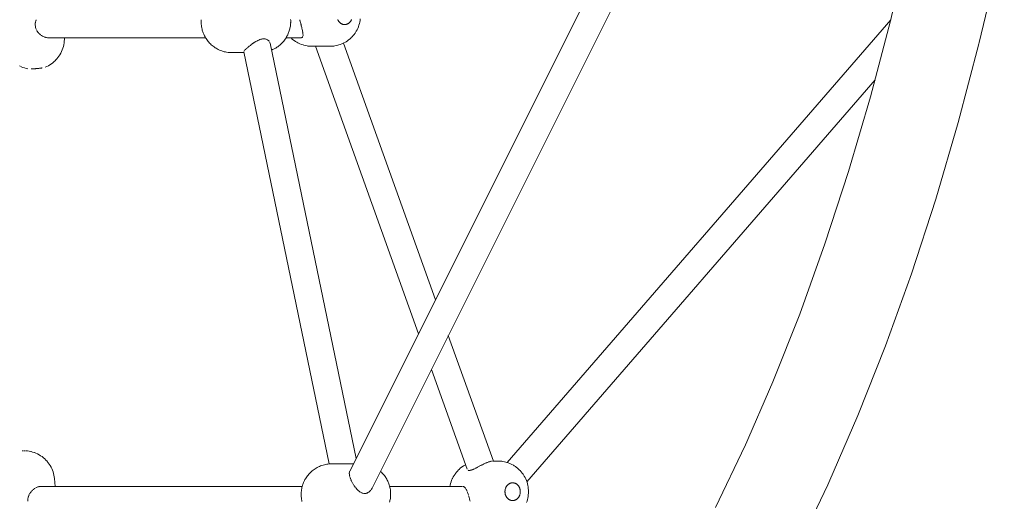
# Model space of a CAD drawing. Units: millimetres. Extents: x -306 to 8050, y -92 to 5467.
# Drawn here: x 5208 to 5854, y 1827 to 2143 of the extents above; entities that cross this region are included whole.
import ezdxf

# ---------------------------------------------------------------- set-up
doc = ezdxf.new("R2010")
doc.units = ezdxf.units.MM
doc.layers.add('DiKom', color=7, linetype='Continuous')

msp = doc.modelspace()

# ---------------------------------------------------------------- linework, layer by layer
at = {"layer": 'DiKom', "color": 7, "linetype": 'Continuous', "lineweight": 15}
for p, q in [((5658.38, 2313.46), (5424.84, 1846.39)), ((5677.64, 2311.75), (5439.43, 1835.32)), ((5791.6, 2192.79), (5779.53, 2141.32)), ((5850.33, 2180.63), (5837.95, 2127.9)), ((5218.47, 2140.52), (5218.42, 2140.06)), ((5218.42, 2140.01), (5218.43, 2139.3)), ((5218.43, 2139.22), (5218.52, 2138.53)), ((5218.54, 2140.96), (5218.5, 2140.7)), ((5218.65, 2141.45), (5218.55, 2141.01)), ((5218.78, 2141.92), (5218.65, 2141.5)), ((5218.93, 2142.38), (5218.79, 2141.97)), ((5219.11, 2142.82), (5218.95, 2142.42)), ((5327.36, 2141.31), (5327.38, 2142.04)), ((5327.38, 2140.57), (5327.36, 2141.31)), ((5327.38, 2142.04), (5327.42, 2142.76)), ((5327.42, 2139.85), (5327.38, 2140.57)), ((5327.49, 2139.12), (5327.42, 2139.85)), ((5327.61, 2138.2), (5327.5, 2138.97)), ((5385.75, 2137.97), (5385.86, 2138.67)), ((5385.86, 2138.67), (5385.95, 2139.38)), ((5385.95, 2139.38), (5386.02, 2140.09)), ((5386.06, 2142.27), (5386.02, 2143)), ((5386.07, 2141.54), (5386.02, 2140.74)), ((5386.02, 2140.74), (5386.07, 2141.54)), ((5386.02, 2140.09), (5386.06, 2140.82)), ((5386.07, 2141.54), (5386.06, 2142.27)), ((5386.06, 2140.82), (5386.07, 2141.54)), ((5392.02, 2142.8), (5392.13, 2142.39)), ((5392.14, 2142.37), (5392.22, 2142.05)), ((5392.29, 2141.82), (5392.38, 2141.49)), ((5392.38, 2141.47), (5392.49, 2141.01)), ((5392.51, 2140.92), (5392.57, 2140.7)), ((5392.63, 2140.49), (5392.75, 2140.01)), ((5392.79, 2139.81), (5392.84, 2139.6)), ((5392.84, 2139.6), (5392.94, 2139.23)), ((5392.94, 2139.23), (5393.05, 2138.72)), ((5393.05, 2138.72), (5393.11, 2138.5)), ((5416.91, 2143.02), (5417, 2142.79)), ((5417.22, 2142.35), (5417.11, 2142.56)), ((5417.34, 2142.14), (5417.22, 2142.35)), ((5417.34, 2142.14), (5417.47, 2141.93)), ((5417.61, 2141.73), (5417.47, 2141.93)), ((5417.76, 2141.54), (5417.61, 2141.73)), ((5417.76, 2141.54), (5417.91, 2141.35)), ((5418.07, 2141.18), (5417.91, 2141.35)), ((5418.23, 2141.01), (5418.07, 2141.18)), ((5418.4, 2140.85), (5418.23, 2141.01)), ((5418.4, 2140.85), (5418.58, 2140.7)), ((5418.77, 2140.56), (5418.58, 2140.7)), ((5418.95, 2140.42), (5418.77, 2140.56)), ((5419.15, 2140.3), (5418.95, 2140.42)), ((5419.15, 2140.3), (5419.35, 2140.19)), ((5419.55, 2140.08), (5419.35, 2140.19)), ((5419.75, 2139.99), (5419.55, 2140.08)), ((5419.75, 2139.99), (5419.96, 2139.91)), ((5420.17, 2139.84), (5419.96, 2139.91)), ((5420.39, 2139.78), (5420.17, 2139.84)), ((5420.6, 2139.73), (5420.39, 2139.78)), ((5420.6, 2139.73), (5420.82, 2139.69)), ((5421.04, 2139.66), (5420.82, 2139.69)), ((5421.26, 2139.65), (5421.04, 2139.66)), ((5421.48, 2139.64), (5421.26, 2139.65)), ((5421.48, 2139.64), (5421.7, 2139.65)), ((5421.92, 2139.66), (5421.7, 2139.65)), ((5422.14, 2139.69), (5421.92, 2139.66)), ((5422.14, 2139.69), (5422.35, 2139.73)), ((5422.57, 2139.78), (5422.35, 2139.73)), ((5422.78, 2139.84), (5422.57, 2139.78)), ((5422.99, 2139.91), (5422.78, 2139.84)), ((5422.99, 2139.91), (5423.2, 2139.99)), ((5423.41, 2140.08), (5423.2, 2139.99)), ((5423.61, 2140.19), (5423.41, 2140.08)), ((5423.61, 2140.19), (5423.81, 2140.3)), ((5424, 2140.42), (5423.81, 2140.3)), ((5424.19, 2140.56), (5424, 2140.42)), ((5424.37, 2140.7), (5424.19, 2140.56)), ((5424.37, 2140.7), (5424.55, 2140.85)), ((5424.72, 2141.01), (5424.55, 2140.85)), ((5424.89, 2141.18), (5424.72, 2141.01)), ((5425.04, 2141.35), (5424.89, 2141.18)), ((5425.04, 2141.35), (5425.2, 2141.54)), ((5425.34, 2141.73), (5425.2, 2141.54)), ((5425.48, 2141.93), (5425.34, 2141.73)), ((5425.48, 2141.93), (5425.61, 2142.14)), ((5425.73, 2142.35), (5425.61, 2142.14)), ((5425.85, 2142.57), (5425.73, 2142.35)), ((5425.95, 2142.79), (5425.85, 2142.57)), ((5425.95, 2142.79), (5426.05, 2143.02)), ((5430.89, 2139.3), (5430.55, 2138.33)), ((5431.19, 2140.29), (5430.89, 2139.3)), ((5431.43, 2141.31), (5431.19, 2140.29)), ((5431.62, 2142.34), (5431.43, 2141.31)), ((5431.76, 2143.38), (5431.62, 2142.34)), ((5528.14, 1852.15), (5779.88, 2142.83)), ((5779.72, 2142.16), (5766.53, 2092.1)), ((5218.67, 2137.78), (5218.52, 2138.45)), ((5218.89, 2137.06), (5218.68, 2137.71)), ((5219.11, 2136.53), (5218.91, 2136.99)), ((5219.53, 2135.68), (5219.2, 2136.29)), ((5219.93, 2135.03), (5219.58, 2135.58)), ((5220.38, 2134.41), (5219.96, 2134.96)), ((5220.6, 2134.16), (5220.43, 2134.35)), ((5220.88, 2133.84), (5220.6, 2134.16)), ((5221.42, 2133.32), (5220.93, 2133.78)), ((5221.92, 2132.91), (5221.47, 2133.27)), ((5222.59, 2132.42), (5222.11, 2132.76)), ((5223.16, 2132.08), (5222.64, 2132.38)), ((5327.74, 2137.44), (5327.61, 2138.2)), ((5327.9, 2136.7), (5327.74, 2137.44)), ((5328.08, 2135.97), (5327.9, 2136.7)), ((5328.3, 2135.27), (5328.08, 2135.97)), ((5328.3, 2135.27), (5328.43, 2134.86)), ((5328.69, 2134.14), (5328.43, 2134.86)), ((5328.97, 2133.43), (5328.69, 2134.14)), ((5329.28, 2132.76), (5328.97, 2133.43)), ((5329.28, 2132.76), (5329.52, 2132.25)), ((5329.87, 2131.58), (5329.52, 2132.25)), ((5383.86, 2132.38), (5383.56, 2131.82)), ((5383.86, 2132.38), (5384.18, 2133.01)), ((5384.18, 2133.01), (5384.47, 2133.68)), ((5384.47, 2133.68), (5384.74, 2134.38)), ((5384.92, 2134.84), (5384.74, 2134.38)), ((5384.92, 2134.84), (5385.15, 2135.52)), ((5385.15, 2135.52), (5385.35, 2136.22)), ((5385.35, 2136.22), (5385.53, 2136.94)), ((5385.61, 2137.28), (5385.53, 2136.94)), ((5385.61, 2137.28), (5385.75, 2137.97)), ((5393.12, 2138.47), (5393.28, 2137.76)), ((5393.3, 2137.65), (5393.35, 2137.43)), ((5393.35, 2137.43), (5393.45, 2137.04)), ((5393.45, 2137.01), (5393.53, 2136.6)), ((5393.53, 2136.6), (5393.59, 2136.37)), ((5393.6, 2136.31), (5393.74, 2135.66)), ((5393.75, 2135.59), (5393.8, 2135.34)), ((5393.8, 2135.34), (5393.87, 2135)), ((5393.88, 2134.98), (5393.93, 2134.6)), ((5393.93, 2134.6), (5393.98, 2134.38)), ((5393.99, 2134.33), (5394.07, 2133.81)), ((5394.08, 2133.65), (5394.12, 2133.36)), ((5394.16, 2132.38), (5394.11, 2132.02)), ((5394.14, 2133.28), (5394.16, 2132.82)), ((5394.15, 2132.74), (5394.16, 2132.41)), ((5427.05, 2132.41), (5426.35, 2131.65)), ((5427.71, 2133.22), (5427.05, 2132.41)), ((5428.32, 2134.08), (5427.71, 2133.22)), ((5428.52, 2134.39), (5428.32, 2134.08)), ((5429.08, 2135.26), (5428.52, 2134.39)), ((5429.59, 2136.17), (5429.08, 2135.26)), ((5430.05, 2137.12), (5429.59, 2136.17)), ((5430.46, 2138.1), (5430.05, 2137.12)), ((5430.55, 2138.33), (5430.46, 2138.1)), ((5223.84, 2131.74), (5223.3, 2132)), ((5224.33, 2131.54), (5223.89, 2131.71)), ((5225.12, 2131.28), (5224.54, 2131.46)), ((5225.46, 2131.2), (5225.18, 2131.26)), ((5225.76, 2131.13), (5225.54, 2131.18)), ((5226.4, 2131.04), (5225.82, 2131.12)), ((5227.02, 2131.01), (5226.59, 2131.03)), ((5330.21, 2131.01), (5227.08, 2131.01)), ((5236.95, 2125.29), (5237.21, 2126.43)), ((5237.21, 2126.43), (5237.4, 2127.58)), ((5237.4, 2127.58), (5237.53, 2128.74)), ((5237.53, 2128.74), (5237.59, 2129.9)), ((5330.21, 2131.01), (5237.58, 2131.01)), ((5237.58, 2131.01), (5237.59, 2129.9)), ((5330.25, 2130.94), (5329.87, 2131.58)), ((5330.25, 2130.94), (5330.59, 2130.39)), ((5331.02, 2129.75), (5330.59, 2130.39)), ((5331.02, 2129.75), (5331.43, 2129.21)), ((5331.9, 2128.59), (5331.43, 2129.21)), ((5332.38, 2128.03), (5331.9, 2128.59)), ((5332.38, 2128.03), (5332.89, 2127.46)), ((5333.42, 2126.93), (5332.89, 2127.46)), ((5333.42, 2126.93), (5333.99, 2126.39)), ((5334.56, 2125.89), (5333.99, 2126.39)), ((5334.56, 2125.89), (5335.2, 2125.39)), ((5359.24, 2125.76), (5358.86, 2125.44)), ((5359.59, 2126.01), (5359.28, 2125.78)), ((5359.81, 2126.19), (5359.59, 2126.01)), ((5360.48, 2126.7), (5359.88, 2126.25)), ((5360.9, 2127), (5360.61, 2126.78)), ((5361.11, 2127.16), (5360.9, 2127)), ((5361.77, 2127.61), (5361.14, 2127.18)), ((5362.17, 2127.87), (5361.79, 2127.62)), ((5362.42, 2128.04), (5362.17, 2127.87)), ((5363.1, 2128.45), (5362.45, 2128.06)), ((5363.72, 2128.81), (5363.14, 2128.48)), ((5364.43, 2129.19), (5363.79, 2128.85)), ((5364.9, 2129.39), (5364.45, 2129.19)), ((5365.09, 2129.49), (5364.9, 2129.39)), ((5365.75, 2129.76), (5365.12, 2129.5)), ((5366.01, 2129.84), (5365.77, 2129.76)), ((5366.39, 2129.97), (5366.01, 2129.84)), ((5367.01, 2130.13), (5366.4, 2129.97)), ((5367.62, 2130.23), (5367.03, 2130.13)), ((5368.2, 2130.28), (5367.63, 2130.23)), ((5368.21, 2130.28), (5368.76, 2130.28)), ((5368.77, 2130.28), (5369.3, 2130.22)), ((5369.32, 2130.22), (5369.82, 2130.11)), ((5369.9, 2130.08), (5370.31, 2129.94)), ((5370.32, 2129.93), (5370.77, 2129.71)), ((5370.77, 2129.71), (5371.13, 2129.47)), ((5371.19, 2129.42), (5371.38, 2129.27)), ((5371.38, 2129.27), (5371.55, 2129.12)), ((5371.56, 2129.11), (5371.87, 2128.76)), ((5372.15, 2128.35), (5372.35, 2127.94)), ((5372.36, 2127.93), (5372.42, 2127.73)), ((5429, 1854.72), (5372.51, 2127.49)), ((5378.28, 2125.64), (5378.85, 2126.09)), ((5379.48, 2126.65), (5378.85, 2126.09)), ((5379.48, 2126.65), (5380.01, 2127.14)), ((5380.57, 2127.72), (5380.01, 2127.14)), ((5380.57, 2127.72), (5381.06, 2128.24)), ((5381.06, 2128.24), (5381.53, 2128.81)), ((5381.99, 2129.4), (5381.53, 2128.81)), ((5381.99, 2129.4), (5382.42, 2129.98)), ((5382.82, 2130.58), (5382.42, 2129.98)), ((5382.82, 2130.58), (5383.2, 2131.18)), ((5392.86, 2131.01), (5383.09, 2131.01)), ((5383.2, 2131.18), (5383.56, 2131.82)), ((5386.15, 2131.01), (5386.31, 2130.85)), ((5386.31, 2130.85), (5387.13, 2130.12)), ((5387.13, 2130.12), (5387.98, 2129.45)), ((5387.98, 2129.45), (5388.37, 2129.15)), ((5388.37, 2129.15), (5389.27, 2128.54)), ((5389.27, 2128.54), (5390.2, 2127.99)), ((5390.2, 2127.99), (5390.65, 2127.73)), ((5390.65, 2127.73), (5391.63, 2127.24)), ((5391.63, 2127.24), (5392.12, 2127.03)), ((5392.12, 2127.03), (5393.13, 2126.61)), ((5393.18, 2131.03), (5392.86, 2131.01)), ((5393.13, 2126.61), (5394.16, 2126.26)), ((5393.47, 2131.12), (5393.24, 2131.05)), ((5393.71, 2131.26), (5393.48, 2131.12)), ((5393.89, 2131.45), (5393.71, 2131.26)), ((5394.02, 2131.7), (5393.91, 2131.49)), ((5394.69, 2126.11), (5394.16, 2126.26)), ((5395.75, 2125.84), (5394.69, 2126.11)), ((5396.82, 2125.64), (5395.75, 2125.84)), ((5416.03, 2125.82), (5415, 2125.64)), ((5417.05, 2126.07), (5416.03, 2125.82)), ((5417.6, 2126.24), (5417.05, 2126.07)), ((5418.6, 2126.56), (5417.6, 2126.24)), ((5419.57, 2126.95), (5418.6, 2126.56)), ((5420.08, 2127.17), (5419.57, 2126.95)), ((5421.02, 2127.62), (5420.08, 2127.17)), ((5420.65, 2127.44), (5481.1, 1958.92)), ((5421.94, 2128.14), (5421.02, 2127.62)), ((5422.39, 2128.41), (5421.94, 2128.14)), ((5423.27, 2128.98), (5422.39, 2128.41)), ((5424.11, 2129.61), (5423.27, 2128.98)), ((5424.49, 2129.91), (5424.11, 2129.61)), ((5425.28, 2130.59), (5424.49, 2129.91)), ((5426.04, 2131.32), (5425.28, 2130.59)), ((5426.35, 2131.65), (5426.04, 2131.32)), ((5837.72, 2126.92), (5824.11, 2075.3)), ((5837.72, 2126.92), (5837.95, 2127.9)), ((5234.02, 2118.89), (5234.66, 2119.86)), ((5234.66, 2119.86), (5235.23, 2120.87)), ((5235.23, 2120.87), (5235.75, 2121.92)), ((5235.75, 2121.92), (5236.2, 2122.99)), ((5236.2, 2122.99), (5236.59, 2124.08)), ((5236.62, 2124.18), (5236.95, 2125.29)), ((5335.8, 2124.94), (5335.2, 2125.39)), ((5335.8, 2124.94), (5336.5, 2124.46)), ((5337.14, 2124.07), (5336.5, 2124.46)), ((5337.14, 2124.07), (5337.88, 2123.64)), ((5338.55, 2123.3), (5337.88, 2123.64)), ((5338.55, 2123.3), (5339.34, 2122.92)), ((5339.34, 2122.92), (5340.15, 2122.6)), ((5340.86, 2122.32), (5340.15, 2122.6)), ((5340.86, 2122.32), (5341.7, 2122.05)), ((5342.43, 2121.85), (5341.7, 2122.05)), ((5342.43, 2121.85), (5343.3, 2121.64)), ((5344.04, 2121.51), (5343.3, 2121.64)), ((5344.94, 2121.36), (5344.04, 2121.51)), ((5345.84, 2121.27), (5344.94, 2121.36)), ((5345.84, 2121.27), (5346.59, 2121.22)), ((5347.84, 2121.2), (5346.59, 2121.22)), ((5347.84, 2121.2), (5355.42, 2121.29)), ((5411.34, 1851.24), (5355.33, 2121.72)), ((5355.59, 2122.42), (5355.47, 2122.24)), ((5356.07, 2122.96), (5355.81, 2122.69)), ((5356.39, 2123.3), (5356.16, 2123.06)), ((5356.57, 2123.46), (5356.41, 2123.31)), ((5357.17, 2124.01), (5356.79, 2123.67)), ((5357.64, 2124.42), (5357.3, 2124.13)), ((5357.88, 2124.62), (5357.66, 2124.45)), ((5358.67, 2125.29), (5358.17, 2124.88)), ((5358.86, 2125.44), (5358.7, 2125.31)), ((5374.17, 2123.18), (5373.46, 2122.87)), ((5374.17, 2123.18), (5374.82, 2123.47)), ((5375.62, 2123.9), (5374.82, 2123.47)), ((5375.62, 2123.9), (5376.25, 2124.25)), ((5376.99, 2124.72), (5376.25, 2124.25)), ((5376.99, 2124.72), (5377.59, 2125.13)), ((5378.28, 2125.64), (5377.59, 2125.13)), ((5397.38, 2125.55), (5396.82, 2125.64)), ((5398.47, 2125.43), (5397.38, 2125.55)), ((5399.63, 2125.37), (5398.47, 2125.43)), ((5399.63, 2125.37), (5402.27, 2125.37)), ((5402.27, 2125.37), (5469.97, 1936.65)), ((5402.77, 2125.43), (5402.56, 2125.42)), ((5403.04, 2125.44), (5402.81, 2125.43)), ((5403.05, 2125.44), (5403.37, 2125.44)), ((5403.38, 2125.44), (5403.75, 2125.44)), ((5403.75, 2125.44), (5404.18, 2125.43)), ((5404.2, 2125.43), (5404.66, 2125.42)), ((5404.67, 2125.42), (5405.19, 2125.41)), ((5405.2, 2125.41), (5405.52, 2125.4)), ((5405.52, 2125.4), (5405.77, 2125.39)), ((5405.79, 2125.39), (5406.41, 2125.38)), ((5406.42, 2125.37), (5406.7, 2125.37)), ((5406.7, 2125.37), (5411.25, 2125.37)), ((5411.25, 2125.37), (5412.24, 2125.37)), ((5412.24, 2125.37), (5413.38, 2125.43)), ((5413.38, 2125.43), (5414.43, 2125.54)), ((5414.43, 2125.54), (5415, 2125.64)), ((5227.06, 2112.64), (5228.05, 2113.21)), ((5228.13, 2113.26), (5229.09, 2113.9)), ((5229.09, 2113.9), (5230.01, 2114.59)), ((5230.01, 2114.59), (5230.9, 2115.34)), ((5230.9, 2115.34), (5231.73, 2116.14)), ((5231.8, 2116.21), (5232.59, 2117.06)), ((5232.59, 2117.06), (5233.34, 2117.95)), ((5233.34, 2117.95), (5234.02, 2118.89)), ((5209.13, 2112.01), (5208.09, 2112.52)), ((5210.28, 2111.53), (5209.22, 2111.97)), ((5211.36, 2111.15), (5210.28, 2111.53)), ((5212.47, 2110.84), (5211.36, 2111.15)), ((5213.63, 2110.57), (5212.56, 2110.81)), ((5215.84, 2110.51), (5216.05, 2110.52)), ((5216.26, 2110.53), (5216.05, 2110.52)), ((5216.26, 2110.53), (5216.48, 2110.54)), ((5216.48, 2110.54), (5216.7, 2110.55)), ((5216.7, 2110.55), (5216.93, 2110.56)), ((5217.17, 2110.58), (5216.93, 2110.56)), ((5217.17, 2110.58), (5217.41, 2110.59)), ((5217.41, 2110.59), (5217.65, 2110.61)), ((5217.89, 2110.63), (5217.65, 2110.61)), ((5217.89, 2110.63), (5218.14, 2110.64)), ((5218.14, 2110.64), (5218.39, 2110.66)), ((5218.39, 2110.66), (5218.64, 2110.69)), ((5218.89, 2110.71), (5218.64, 2110.69)), ((5218.89, 2110.71), (5219.15, 2110.73)), ((5219.15, 2110.73), (5219.4, 2110.75)), ((5219.66, 2110.78), (5219.4, 2110.75)), ((5219.66, 2110.78), (5219.91, 2110.8)), ((5219.91, 2110.8), (5220.16, 2110.83)), ((5220.16, 2110.83), (5220.41, 2110.86)), ((5220.66, 2110.89), (5220.41, 2110.86)), ((5220.66, 2110.89), (5220.9, 2110.91)), ((5220.9, 2110.91), (5221.15, 2110.94)), ((5221.15, 2110.94), (5221.39, 2110.97)), ((5221.62, 2111), (5221.39, 2110.97)), ((5221.62, 2111), (5221.85, 2111.03)), ((5221.85, 2111.03), (5222.08, 2111.06)), ((5222.3, 2111.1), (5222.08, 2111.06)), ((5222.3, 2111.1), (5222.51, 2111.13)), ((5222.51, 2111.13), (5222.72, 2111.16)), ((5222.72, 2111.16), (5222.92, 2111.19)), ((5224.93, 2111.64), (5225.95, 2112.08)), ((5226.03, 2112.12), (5227.06, 2112.64)), ((5541.02, 1839.52), (5769.49, 2103.34)), ((5766.53, 2092.1), (5752.15, 2043.17)), ((5824.11, 2075.3), (5809.33, 2025)), ((5752.15, 2043.17), (5736.66, 1995.63)), ((5809.33, 2025), (5793.41, 1976.12)), ((5736.66, 1995.63), (5720.09, 1949.56)), ((5793.41, 1976.12), (5776.37, 1928.76)), ((5720.09, 1949.56), (5702.47, 1905.07)), ((5489.51, 1935.48), (5519.06, 1853.11)), ((5776.37, 1928.76), (5758.25, 1883.02)), ((5478.38, 1913.21), (5501.87, 1847.72)), ((5702.47, 1905.07), (5683.84, 1862.26)), ((5758.25, 1883.02), (5739.1, 1839.01)), ((5684.35, 1863.42), (5664.9, 1822.68)), ((5210.52, 1859.86), (5209.9, 1859.82)), ((5209.98, 1859.82), (5210.52, 1859.86)), ((5210.91, 1859.87), (5211.8, 1859.85)), ((5212.23, 1859.83), (5213.26, 1859.75)), ((5213.37, 1859.73), (5214.42, 1859.58)), ((5214.53, 1859.57), (5215.59, 1859.35)), ((5215.69, 1859.32), (5216.75, 1859.04)), ((5216.75, 1859.04), (5217.8, 1858.7)), ((5217.9, 1858.66), (5218.94, 1858.26)), ((5218.94, 1858.26), (5219.95, 1857.79)), ((5219.95, 1857.79), (5220.93, 1857.27)), ((5221.03, 1857.22), (5221.99, 1856.63)), ((5221.99, 1856.63), (5222.91, 1856)), ((5222.91, 1856), (5223.8, 1855.31)), ((5223.8, 1855.31), (5224.64, 1854.58)), ((5224.64, 1854.58), (5225.45, 1853.79)), ((5225.45, 1853.79), (5226.21, 1852.97)), ((5226.28, 1852.89), (5226.99, 1852.02)), ((5226.99, 1852.02), (5227.65, 1851.11)), ((5227.65, 1851.11), (5228.26, 1850.16)), ((5228.26, 1850.16), (5228.82, 1849.18)), ((5228.82, 1849.18), (5229.32, 1848.18)), ((5229.32, 1848.18), (5229.76, 1847.14)), ((5401.45, 1847.6), (5402.08, 1848.04)), ((5402.08, 1848.04), (5402.8, 1848.49)), ((5402.8, 1848.49), (5403.46, 1848.87)), ((5403.46, 1848.87), (5404.23, 1849.26)), ((5404.23, 1849.26), (5404.91, 1849.58)), ((5404.91, 1849.58), (5405.73, 1849.93)), ((5405.73, 1849.93), (5406.44, 1850.18)), ((5406.44, 1850.18), (5407.28, 1850.47)), ((5407.28, 1850.47), (5408.15, 1850.69)), ((5408.15, 1850.69), (5408.88, 1850.87)), ((5409.77, 1851.04), (5408.88, 1850.87)), ((5410.51, 1851.14), (5409.77, 1851.04)), ((5411.41, 1851.25), (5410.51, 1851.14)), ((5412.73, 1851.32), (5411.41, 1851.25)), ((5412.73, 1851.32), (5418.69, 1851.38)), ((5418.83, 1851.38), (5419.29, 1851.38)), ((5419.32, 1851.38), (5419.65, 1851.38)), ((5419.8, 1851.38), (5420.22, 1851.38)), ((5420.3, 1851.38), (5420.8, 1851.36)), ((5420.82, 1851.36), (5421.29, 1851.34)), ((5421.32, 1851.34), (5421.83, 1851.32)), ((5421.85, 1851.32), (5422.13, 1851.32)), ((5422.13, 1851.32), (5422.36, 1851.3)), ((5422.38, 1851.3), (5422.89, 1851.28)), ((5422.89, 1851.28), (5423.39, 1851.25)), ((5423.41, 1851.25), (5423.91, 1851.23)), ((5423.93, 1851.23), (5424.42, 1851.22)), ((5424.44, 1851.22), (5424.92, 1851.21)), ((5424.92, 1851.21), (5425.39, 1851.2)), ((5425.48, 1851.2), (5425.86, 1851.2)), ((5425.87, 1851.2), (5426.3, 1851.2)), ((5426.71, 1851.21), (5426.31, 1851.2)), ((5426.83, 1851.22), (5427.1, 1851.23)), ((5497.37, 1848.36), (5496.56, 1847.63)), ((5498.23, 1849.03), (5497.37, 1848.36)), ((5498.23, 1849.03), (5498.61, 1849.32)), ((5499.51, 1849.94), (5498.61, 1849.32)), ((5500.45, 1850.49), (5499.51, 1849.94)), ((5500.45, 1850.49), (5500.8, 1850.7)), ((5506.31, 1847.84), (5505.94, 1847.68)), ((5506.53, 1847.95), (5506.33, 1847.85)), ((5507.05, 1848.21), (5506.7, 1848.03)), ((5507.47, 1848.41), (5507.1, 1848.23)), ((5507.87, 1848.61), (5507.5, 1848.42)), ((5508.11, 1848.74), (5507.87, 1848.61)), ((5508.46, 1848.93), (5508.27, 1848.83)), ((5508.65, 1849.03), (5508.46, 1848.93)), ((5509.03, 1849.23), (5508.65, 1849.03)), ((5509.43, 1849.45), (5509.06, 1849.25)), ((5509.72, 1849.61), (5509.47, 1849.47)), ((5510.22, 1849.87), (5509.84, 1849.67)), ((5510.64, 1850.09), (5510.26, 1849.89)), ((5510.89, 1850.23), (5510.68, 1850.11)), ((5511.43, 1850.5), (5511.05, 1850.31)), ((5511.82, 1850.7), (5511.47, 1850.52)), ((5512.23, 1850.91), (5511.99, 1850.8)), ((5512.67, 1851.12), (5512.28, 1850.93)), ((5512.88, 1851.23), (5512.67, 1851.12)), ((5513.52, 1851.52), (5513.12, 1851.34)), ((5513.88, 1851.69), (5513.57, 1851.54)), ((5514.38, 1851.9), (5514.02, 1851.75)), ((5514.8, 1852.07), (5514.43, 1851.92)), ((5515.2, 1852.23), (5514.95, 1852.14)), ((5515.55, 1852.35), (5515.2, 1852.23)), ((5516.27, 1852.6), (5515.96, 1852.5)), ((5516.51, 1852.68), (5516.27, 1852.6)), ((5516.87, 1852.78), (5516.64, 1852.72)), ((5517.13, 1852.85), (5516.87, 1852.78)), ((5517.67, 1852.97), (5517.43, 1852.93)), ((5517.88, 1853.02), (5517.67, 1852.97)), ((5518.58, 1853.11), (5521.49, 1853.11)), ((5522.49, 1853.11), (5521.49, 1853.11)), ((5522.49, 1853.11), (5523.63, 1853.05)), ((5524.67, 1852.94), (5523.63, 1853.05)), ((5524.67, 1852.94), (5525.25, 1852.84)), ((5525.25, 1852.84), (5526.28, 1852.66)), ((5526.28, 1852.66), (5527.3, 1852.41)), ((5527.85, 1852.24), (5527.3, 1852.41)), ((5527.85, 1852.24), (5528.84, 1851.92)), ((5528.84, 1851.92), (5529.82, 1851.53)), ((5530.32, 1851.31), (5529.82, 1851.53)), ((5530.32, 1851.31), (5531.27, 1850.86)), ((5531.27, 1850.86), (5532.19, 1850.34)), ((5532.63, 1850.07), (5532.19, 1850.34)), ((5532.63, 1850.07), (5533.51, 1849.5)), ((5533.51, 1849.5), (5534.35, 1848.87)), ((5534.74, 1848.56), (5534.35, 1848.87)), ((5534.74, 1848.56), (5535.53, 1847.89)), ((5535.53, 1847.89), (5536.29, 1847.16)), ((5229.76, 1847.14), (5230.15, 1846.08)), ((5230.15, 1846.08), (5230.47, 1845)), ((5230.73, 1843.91), (5230.47, 1845)), ((5230.93, 1842.8), (5230.73, 1843.91)), ((5231.08, 1841.62), (5230.93, 1842.8)), ((5231.08, 1841.62), (5231.57, 1836.49)), ((5395.46, 1840.92), (5395.78, 1841.46)), ((5395.78, 1841.46), (5396.18, 1842.12)), ((5396.18, 1842.12), (5396.6, 1842.73)), ((5396.6, 1842.73), (5397.02, 1843.31)), ((5397.02, 1843.31), (5397.48, 1843.91)), ((5397.48, 1843.91), (5397.97, 1844.47)), ((5397.97, 1844.47), (5398.48, 1845.04)), ((5398.48, 1845.04), (5399.03, 1845.58)), ((5399.03, 1845.58), (5399.58, 1846.12)), ((5399.58, 1846.12), (5400.19, 1846.63)), ((5400.19, 1846.63), (5400.78, 1847.12)), ((5400.78, 1847.12), (5401.45, 1847.6)), ((5424.57, 1845.39), (5424.55, 1845.12)), ((5424.55, 1845.11), (5424.55, 1844.83)), ((5424.56, 1844.52), (5424.59, 1844.2)), ((5424.59, 1844.19), (5424.64, 1843.89)), ((5424.67, 1845.91), (5424.61, 1845.66)), ((5424.66, 1843.78), (5424.71, 1843.49)), ((5424.74, 1846.16), (5424.67, 1845.92)), ((5424.71, 1843.48), (5424.8, 1843.11)), ((5424.91, 1842.7), (5425.04, 1842.28)), ((5425.05, 1842.27), (5425.15, 1842)), ((5425.19, 1841.9), (5425.29, 1841.6)), ((5425.3, 1841.56), (5425.52, 1841.02)), ((5445.59, 1845.81), (5445.06, 1846.32)), ((5446.15, 1845.25), (5445.59, 1845.81)), ((5446.64, 1844.71), (5446.15, 1845.25)), ((5447.13, 1844.12), (5446.64, 1844.71)), ((5447.58, 1843.56), (5447.13, 1844.12)), ((5448.01, 1842.96), (5447.58, 1843.56)), ((5448.4, 1842.39), (5448.01, 1842.96)), ((5448.79, 1841.78), (5448.4, 1842.39)), ((5449.15, 1841.13), (5448.79, 1841.78)), ((5492.13, 1841.48), (5491.7, 1840.49)), ((5492.13, 1841.48), (5492.24, 1841.73)), ((5492.74, 1842.71), (5492.24, 1841.73)), ((5493.3, 1843.65), (5492.74, 1842.71)), ((5493.9, 1844.55), (5493.3, 1843.65)), ((5493.9, 1844.55), (5494.11, 1844.85)), ((5494.78, 1845.72), (5494.11, 1844.85)), ((5495.49, 1846.55), (5494.78, 1845.72)), ((5496.25, 1847.32), (5495.49, 1846.55)), ((5496.25, 1847.32), (5496.56, 1847.63)), ((5502.55, 1847.09), (5502.76, 1847.02)), ((5502.77, 1847.02), (5503, 1846.98)), ((5503.27, 1846.97), (5503.54, 1846.98)), ((5503.84, 1847.01), (5503.55, 1846.98)), ((5504.16, 1847.07), (5503.95, 1847.03)), ((5504.49, 1847.15), (5504.17, 1847.07)), ((5504.82, 1847.25), (5504.49, 1847.15)), ((5505.18, 1847.38), (5504.84, 1847.26)), ((5505.55, 1847.52), (5505.3, 1847.43)), ((5505.92, 1847.67), (5505.55, 1847.52)), ((5536.59, 1846.83), (5536.29, 1847.16)), ((5536.59, 1846.83), (5537.29, 1846.07)), ((5537.29, 1846.07), (5537.95, 1845.26)), ((5537.95, 1845.26), (5538.57, 1844.4)), ((5538.77, 1844.09), (5538.57, 1844.4)), ((5538.77, 1844.09), (5539.33, 1843.22)), ((5539.33, 1843.22), (5539.83, 1842.3)), ((5539.83, 1842.3), (5540.3, 1841.36)), ((5217.98, 1835.01), (5217.69, 1834.8)), ((5218.39, 1835.26), (5218, 1835.02)), ((5219.25, 1835.73), (5218.83, 1835.51)), ((5219.56, 1835.86), (5219.27, 1835.73)), ((5220.15, 1836.09), (5219.71, 1835.93)), ((5220.57, 1836.21), (5220.16, 1836.1)), ((5221.06, 1836.33), (5220.7, 1836.25)), ((5221.52, 1836.41), (5221.07, 1836.33)), ((5221.98, 1836.46), (5221.69, 1836.43)), ((5222.46, 1836.49), (5222.01, 1836.46)), ((5222.46, 1836.49), (5393.67, 1836.49)), ((5393.67, 1836.49), (5231.57, 1836.49)), ((5393.2, 1834.31), (5393.33, 1835.06)), ((5393.33, 1835.06), (5393.49, 1835.8)), ((5393.49, 1835.8), (5393.68, 1836.52)), ((5393.68, 1836.52), (5393.89, 1837.21)), ((5393.89, 1837.21), (5394.02, 1837.64)), ((5394.02, 1837.64), (5394.28, 1838.36)), ((5394.28, 1838.36), (5394.56, 1839.05)), ((5394.56, 1839.05), (5394.78, 1839.55)), ((5394.78, 1839.55), (5395.11, 1840.25)), ((5395.11, 1840.25), (5395.46, 1840.92)), ((5425.59, 1840.87), (5425.89, 1840.17)), ((5426.04, 1839.89), (5426.25, 1839.46)), ((5426.26, 1839.44), (5426.51, 1838.98)), ((5426.65, 1838.73), (5427.06, 1838.02)), ((5427.22, 1837.77), (5427.51, 1837.3)), ((5427.52, 1837.28), (5427.8, 1836.87)), ((5427.8, 1836.87), (5427.93, 1836.68)), ((5427.99, 1836.58), (5428.47, 1835.91)), ((5428.57, 1835.8), (5428.75, 1835.57)), ((5428.75, 1835.57), (5428.99, 1835.27)), ((5429, 1835.26), (5429.45, 1834.73)), ((5439.43, 1835.31), (5439.09, 1834.7)), ((5449.45, 1840.59), (5449.15, 1841.13)), ((5449.77, 1839.95), (5449.45, 1840.59)), ((5450.06, 1839.27), (5449.77, 1839.95)), ((5450.26, 1838.79), (5450.06, 1839.27)), ((5450.51, 1838.13), (5450.26, 1838.79)), ((5450.74, 1837.44), (5450.51, 1838.13)), ((5450.95, 1836.73), (5450.74, 1837.44)), ((5451.13, 1836), (5450.95, 1836.73)), ((5498.64, 1836.49), (5451.01, 1836.49)), ((5451.2, 1835.7), (5451.13, 1836)), ((5451.34, 1835.01), (5451.2, 1835.7)), ((5451.46, 1834.3), (5451.34, 1835.01)), ((5490.73, 1837.38), (5490.56, 1836.49)), ((5490.99, 1838.44), (5490.73, 1837.38)), ((5491.32, 1839.48), (5490.99, 1838.44)), ((5491.7, 1840.49), (5491.32, 1839.48)), ((5498.64, 1836.49), (5498.91, 1836.46)), ((5499.17, 1836.41), (5499.42, 1836.34)), ((5499.42, 1836.34), (5499.67, 1836.23)), ((5499.67, 1836.23), (5499.9, 1836.1)), ((5499.91, 1836.1), (5500.1, 1835.97)), ((5500.14, 1835.94), (5500.35, 1835.74)), ((5500.35, 1835.74), (5500.56, 1835.53)), ((5500.56, 1835.52), (5500.75, 1835.29)), ((5500.76, 1835.28), (5500.95, 1835.04)), ((5526.98, 1834.99), (5526.91, 1834.75)), ((5526.98, 1834.99), (5527.06, 1835.23)), ((5527.06, 1835.23), (5527.15, 1835.46)), ((5527.25, 1835.69), (5527.15, 1835.46)), ((5527.25, 1835.69), (5527.35, 1835.91)), ((5527.35, 1835.91), (5527.47, 1836.13)), ((5527.47, 1836.13), (5527.59, 1836.34)), ((5527.72, 1836.55), (5527.59, 1836.34)), ((5527.72, 1836.55), (5527.86, 1836.75)), ((5527.86, 1836.75), (5528, 1836.94)), ((5528.15, 1837.12), (5528, 1836.94)), ((5528.15, 1837.12), (5528.31, 1837.3)), ((5528.31, 1837.3), (5528.48, 1837.47)), ((5528.48, 1837.47), (5528.65, 1837.63)), ((5528.83, 1837.78), (5528.65, 1837.63)), ((5528.83, 1837.78), (5529.01, 1837.92)), ((5529.01, 1837.92), (5529.2, 1838.05)), ((5529.2, 1838.05), (5529.39, 1838.18)), ((5529.59, 1838.29), (5529.39, 1838.18)), ((5529.59, 1838.29), (5529.79, 1838.39)), ((5529.79, 1838.39), (5530, 1838.49)), ((5530.2, 1838.57), (5530, 1838.49)), ((5530.2, 1838.57), (5530.42, 1838.64)), ((5530.42, 1838.64), (5530.63, 1838.7)), ((5530.63, 1838.7), (5530.85, 1838.75)), ((5531.06, 1838.79), (5530.85, 1838.75)), ((5531.06, 1838.79), (5531.28, 1838.82)), ((5531.28, 1838.82), (5531.5, 1838.83)), ((5531.72, 1838.84), (5531.5, 1838.83)), ((5531.72, 1838.84), (5531.94, 1838.83)), ((5531.94, 1838.83), (5532.16, 1838.82)), ((5532.16, 1838.82), (5532.38, 1838.79)), ((5532.6, 1838.75), (5532.38, 1838.79)), ((5532.6, 1838.75), (5532.81, 1838.7)), ((5532.81, 1838.7), (5533.03, 1838.64)), ((5533.03, 1838.64), (5533.24, 1838.57)), ((5533.45, 1838.49), (5533.24, 1838.57)), ((5533.45, 1838.49), (5533.65, 1838.39)), ((5533.65, 1838.39), (5533.85, 1838.29)), ((5534.05, 1838.18), (5533.85, 1838.29)), ((5534.05, 1838.18), (5534.24, 1838.06)), ((5534.24, 1838.06), (5534.43, 1837.92)), ((5534.43, 1837.92), (5534.62, 1837.78)), ((5534.79, 1837.63), (5534.62, 1837.78)), ((5534.79, 1837.63), (5534.96, 1837.47)), ((5534.96, 1837.47), (5535.13, 1837.3)), ((5535.13, 1837.3), (5535.29, 1837.13)), ((5535.44, 1836.94), (5535.29, 1837.13)), ((5535.44, 1836.94), (5535.59, 1836.75)), ((5535.59, 1836.75), (5535.72, 1836.55)), ((5535.85, 1836.34), (5535.72, 1836.55)), ((5535.85, 1836.34), (5535.98, 1836.13)), ((5535.98, 1836.13), (5536.09, 1835.91)), ((5536.09, 1835.91), (5536.2, 1835.69)), ((5536.29, 1835.46), (5536.2, 1835.69)), ((5536.29, 1835.46), (5536.38, 1835.23)), ((5536.38, 1835.23), (5536.46, 1834.99)), ((5536.53, 1834.75), (5536.46, 1834.99)), ((5540.3, 1841.36), (5540.71, 1840.38)), ((5540.79, 1840.15), (5540.71, 1840.38)), ((5540.79, 1840.15), (5541.14, 1839.18)), ((5541.14, 1839.18), (5541.44, 1838.18)), ((5541.44, 1838.18), (5541.68, 1837.17)), ((5541.68, 1837.17), (5541.87, 1836.14)), ((5541.87, 1836.14), (5542.01, 1835.1)), ((5542.09, 1834.05), (5542.01, 1835.1)), ((5738.49, 1837.61), (5718.31, 1795.34)), ((5738.49, 1837.61), (5739.1, 1839.01)), ((5213.63, 1828.47), (5213.6, 1828.22)), ((5213.73, 1828.97), (5213.64, 1828.52)), ((5213.85, 1829.44), (5213.73, 1829)), ((5213.99, 1829.89), (5213.9, 1829.61)), ((5214.16, 1830.33), (5214, 1829.91)), ((5214.34, 1830.76), (5214.17, 1830.35)), ((5214.48, 1831.04), (5214.35, 1830.78)), ((5214.76, 1831.57), (5214.55, 1831.19)), ((5215, 1831.96), (5214.77, 1831.59)), ((5215.27, 1832.35), (5215.01, 1831.98)), ((5215.47, 1832.62), (5215.28, 1832.37)), ((5215.72, 1832.94), (5215.56, 1832.74)), ((5216.16, 1833.45), (5215.85, 1833.11)), ((5216.49, 1833.78), (5216.17, 1833.46)), ((5216.7, 1833.98), (5216.51, 1833.8)), ((5217.21, 1834.43), (5216.85, 1834.13)), ((5217.52, 1834.67), (5217.22, 1834.44)), ((5392.96, 1831.18), (5392.97, 1831.91)), ((5392.97, 1830.45), (5392.96, 1831.18)), ((5392.97, 1831.91), (5393.01, 1832.63)), ((5393.02, 1829.72), (5392.97, 1830.45)), ((5393.02, 1832.76), (5393.1, 1833.54)), ((5393.08, 1828.99), (5393.02, 1829.72)), ((5393.1, 1833.54), (5393.2, 1834.31)), ((5393.2, 1828.07), (5393.1, 1828.84)), ((5429.52, 1834.65), (5429.72, 1834.45)), ((5429.72, 1834.45), (5430.05, 1834.09)), ((5430.06, 1834.08), (5430.51, 1833.66)), ((5430.61, 1833.56), (5430.91, 1833.32)), ((5430.91, 1833.32), (5431.16, 1833.11)), ((5431.17, 1833.1), (5431.72, 1832.71)), ((5431.89, 1832.61), (5432.29, 1832.38)), ((5432.3, 1832.38), (5432.71, 1832.2)), ((5432.86, 1832.12), (5433.42, 1831.93)), ((5433.42, 1831.93), (5433.97, 1831.82)), ((5433.98, 1831.82), (5434.54, 1831.78)), ((5435.11, 1831.81), (5434.55, 1831.78)), ((5435.67, 1831.92), (5435.11, 1831.81)), ((5436.23, 1832.12), (5435.68, 1831.93)), ((5436.48, 1832.24), (5436.23, 1832.12)), ((5436.77, 1832.38), (5436.48, 1832.24)), ((5437.29, 1832.71), (5436.77, 1832.38)), ((5437.69, 1833.04), (5437.29, 1832.72)), ((5438.07, 1833.41), (5437.79, 1833.13)), ((5438.26, 1833.59), (5438.07, 1833.41)), ((5438.69, 1834.11), (5438.26, 1833.6)), ((5438.99, 1834.56), (5438.8, 1834.27)), ((5451.34, 1827.84), (5451.46, 1828.54)), ((5451.55, 1833.59), (5451.46, 1834.3)), ((5451.46, 1828.54), (5451.55, 1829.25)), ((5451.61, 1832.87), (5451.55, 1833.59)), ((5451.55, 1829.25), (5451.62, 1829.96)), ((5451.65, 1832.14), (5451.61, 1832.87)), ((5451.67, 1831.41), (5451.62, 1830.62)), ((5451.62, 1830.62), (5451.67, 1831.41)), ((5451.62, 1829.96), (5451.66, 1830.69)), ((5451.67, 1831.41), (5451.65, 1832.14)), ((5451.66, 1830.69), (5451.67, 1831.41)), ((5501.13, 1834.76), (5501.29, 1834.48)), ((5501.3, 1834.47), (5501.45, 1834.17)), ((5501.46, 1834.15), (5501.61, 1833.85)), ((5501.61, 1833.84), (5501.76, 1833.52)), ((5501.77, 1833.51), (5501.9, 1833.18)), ((5502.07, 1832.74), (5502.18, 1832.45)), ((5502.18, 1832.44), (5502.31, 1832.07)), ((5502.31, 1832.06), (5502.38, 1831.85)), ((5502.46, 1831.63), (5502.57, 1831.28)), ((5502.57, 1831.27), (5502.69, 1830.87)), ((5502.82, 1830.43), (5502.94, 1830)), ((5502.94, 1829.99), (5503.05, 1829.56)), ((5503.1, 1829.39), (5503.2, 1829.05)), ((5503.2, 1829.04), (5503.32, 1828.56)), ((5526.68, 1833.25), (5526.7, 1833.5)), ((5526.68, 1833), (5526.68, 1833.25)), ((5526.68, 1833), (5526.68, 1832.74)), ((5526.7, 1832.49), (5526.68, 1832.74)), ((5526.7, 1833.5), (5526.72, 1833.76)), ((5526.72, 1832.24), (5526.7, 1832.49)), ((5526.76, 1834.01), (5526.72, 1833.76)), ((5526.72, 1832.24), (5526.76, 1831.98)), ((5526.76, 1834.01), (5526.8, 1834.26)), ((5526.8, 1831.73), (5526.76, 1831.98)), ((5526.8, 1834.26), (5526.85, 1834.51)), ((5526.85, 1831.49), (5526.8, 1831.73)), ((5526.85, 1834.51), (5526.91, 1834.75)), ((5526.91, 1831.24), (5526.85, 1831.49)), ((5526.91, 1831.24), (5526.98, 1831)), ((5527.06, 1830.76), (5526.98, 1831)), ((5527.15, 1830.53), (5527.06, 1830.76)), ((5527.15, 1830.53), (5527.25, 1830.3)), ((5527.47, 1829.86), (5527.35, 1830.08)), ((5527.59, 1829.65), (5527.47, 1829.86)), ((5527.59, 1829.65), (5527.72, 1829.44)), ((5527.86, 1829.24), (5527.72, 1829.44)), ((5528, 1829.05), (5527.86, 1829.24)), ((5528, 1829.05), (5528.15, 1828.87)), ((5528.31, 1828.69), (5528.15, 1828.87)), ((5528.48, 1828.52), (5528.31, 1828.69)), ((5528.65, 1828.36), (5528.48, 1828.52)), ((5534.97, 1828.52), (5534.79, 1828.36)), ((5535.13, 1828.69), (5534.97, 1828.52)), ((5535.29, 1828.87), (5535.13, 1828.69)), ((5535.29, 1828.87), (5535.44, 1829.05)), ((5535.59, 1829.24), (5535.44, 1829.05)), ((5535.72, 1829.44), (5535.59, 1829.24)), ((5535.72, 1829.44), (5535.85, 1829.65)), ((5535.98, 1829.86), (5535.85, 1829.65)), ((5536.09, 1830.08), (5535.98, 1829.86)), ((5536.2, 1830.3), (5536.09, 1830.08)), ((5536.2, 1830.3), (5536.29, 1830.53)), ((5536.38, 1830.76), (5536.29, 1830.53)), ((5536.46, 1831), (5536.38, 1830.76)), ((5536.46, 1831), (5536.53, 1831.24)), ((5536.53, 1834.75), (5536.59, 1834.51)), ((5536.59, 1831.49), (5536.53, 1831.24)), ((5536.59, 1834.51), (5536.64, 1834.26)), ((5536.64, 1831.73), (5536.59, 1831.49)), ((5536.64, 1834.26), (5536.69, 1834.01)), ((5536.69, 1831.98), (5536.64, 1831.73)), ((5536.72, 1833.76), (5536.69, 1834.01)), ((5536.69, 1831.98), (5536.72, 1832.24)), ((5536.72, 1833.76), (5536.74, 1833.5)), ((5536.74, 1832.49), (5536.72, 1832.24)), ((5536.76, 1833.25), (5536.74, 1833.5)), ((5536.76, 1832.74), (5536.74, 1832.49)), ((5536.76, 1833), (5536.76, 1833.25)), ((5536.76, 1832.74), (5536.76, 1833)), ((5541.68, 1828.82), (5541.44, 1827.81)), ((5541.87, 1829.85), (5541.68, 1828.82)), ((5542.01, 1830.89), (5541.87, 1829.85)), ((5542.09, 1831.94), (5542.01, 1830.89)), ((5542.12, 1833), (5542.09, 1834.05)), ((5542.12, 1833), (5542.09, 1831.94)), ((5213.57, 1828), (5213.53, 1827.52)), ((5213.53, 1827.49), (5213.53, 1826.74)), ((5213.6, 1828.22), (5213.57, 1828)), ((5393.33, 1827.31), (5393.2, 1828.07)), ((5393.49, 1826.57), (5393.33, 1827.31)), ((5450.95, 1826.09), (5451.13, 1826.81)), ((5451.2, 1827.15), (5451.13, 1826.81)), ((5451.2, 1827.15), (5451.34, 1827.84)), ((5503.39, 1828.27), (5503.46, 1828.04)), ((5503.46, 1828.01), (5503.59, 1827.49)), ((5503.66, 1827.17), (5503.79, 1826.7)), ((5528.65, 1828.36), (5528.83, 1828.21)), ((5529.01, 1828.07), (5528.83, 1828.21)), ((5529.2, 1827.94), (5529.01, 1828.07)), ((5529.39, 1827.81), (5529.2, 1827.94)), ((5529.39, 1827.81), (5529.59, 1827.7)), ((5529.79, 1827.6), (5529.59, 1827.7)), ((5530, 1827.51), (5529.79, 1827.6)), ((5530, 1827.51), (5530.21, 1827.42)), ((5530.42, 1827.35), (5530.21, 1827.42)), ((5530.63, 1827.29), (5530.42, 1827.35)), ((5530.85, 1827.24), (5530.63, 1827.29)), ((5530.85, 1827.24), (5531.06, 1827.2)), ((5531.28, 1827.18), (5531.06, 1827.2)), ((5531.5, 1827.16), (5531.28, 1827.18)), ((5531.72, 1827.15), (5531.5, 1827.16)), ((5531.72, 1827.15), (5531.94, 1827.16)), ((5532.16, 1827.18), (5531.94, 1827.16)), ((5532.38, 1827.2), (5532.16, 1827.18)), ((5532.38, 1827.2), (5532.6, 1827.24)), ((5532.81, 1827.29), (5532.6, 1827.24)), ((5533.03, 1827.35), (5532.81, 1827.29)), ((5533.24, 1827.42), (5533.03, 1827.35)), ((5533.24, 1827.42), (5533.45, 1827.51)), ((5533.65, 1827.6), (5533.45, 1827.51)), ((5533.85, 1827.7), (5533.65, 1827.6)), ((5533.85, 1827.7), (5534.05, 1827.81)), ((5534.25, 1827.94), (5534.05, 1827.81)), ((5534.43, 1828.07), (5534.25, 1827.94)), ((5534.62, 1828.21), (5534.43, 1828.07)), ((5534.62, 1828.21), (5534.79, 1828.36)), ((5541.14, 1826.81), (5540.79, 1825.84)), ((5541.44, 1827.81), (5541.14, 1826.81))]:
    msp.add_line(p, q, dxfattribs=at)
at = {"layer": 'DiKom', "color": 3, "lineweight": 15}
msp.add_arc((4836.78, 3105.91), 3252.56, 282.49182, 349.33762, dxfattribs=at)

doc.saveas('drawing.dxf')
